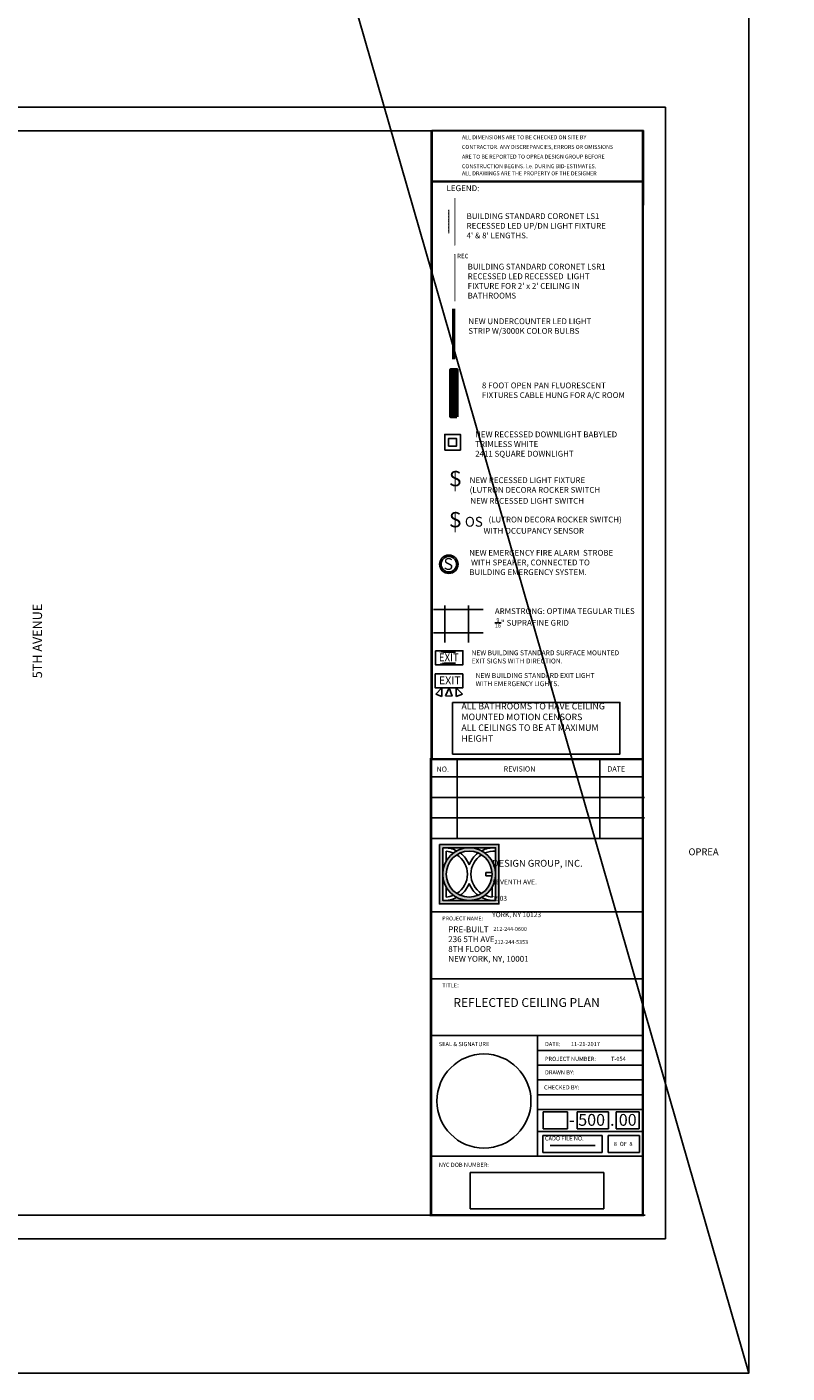
# Model space of a CAD drawing. Extents: x -18590 to 10581, y -42325 to -1537.
# Drawn here: x -1739 to -190, y -42325 to -39584 of the extents above; entities that cross this region are included whole.
import ezdxf

# ---------------------------------------------------------------- set-up
doc = ezdxf.new("R2010")
doc.units = 0
doc.header["$LTSCALE"] = 48
doc.header["$MEASUREMENT"] = 0
doc.linetypes.add('PHANTOM2', pattern=[1.25, 0.625, -0.125, 0.125, -0.125, 0.125, -0.125])
doc.layers.get('0').update_dxf_attribs({"linetype": 'CONTINUOUS'})
for name, color, linetype in [('B4COR', 7, 'CONTINUOUS'), ('W4RCL', 1, 'CONTINUOUS'), ('W4TRCL', 1, 'CONTINUOUS'), ('W7CON', 7, 'CONTINUOUS'), ('W7DCON', 7, 'CONTINUOUS'), ('WALL-EXISTING', 7, 'CONTINUOUS')]:
    doc.layers.add(name, color=color, linetype=linetype)
doc.styles.add('century gothic', font='GOTHIC.TTF')
doc.styles.add('OpreaStandard', font='stylu.ttf')
doc.styles.add('Technic Bold', font='techb___.ttf', dxfattribs={"height": 9})

# ---------------------------------------------------------------- blocks, each defined once
blk = doc.blocks.new('Light Fixture Bldg Std. NeoRay 4x 96')
at = {"layer": 'W4RCL'}
h = blk.add_hatch(dxfattribs=at)
h.set_pattern_fill('DOTS', color=256, scale=10)
h.set_pattern_definition([(0, (-13395.0607, -7572.6309), (0.3125, 0.625), [0, -0.625])])
h.paths.add_polyline_path([(4, 96), (2, 96), (2, 0), (4, 0)])
at = {"layer": 'W4RCL', "const_width": 0.5}
blk.add_lwpolyline([(2, 96), (2, 0), (4, 0), (4, 96)], close=True, dxfattribs=at)
blk = doc.blocks.new('LUMENERA  LED  UP AND DOWNLIGHT')
at = {"layer": 'W7DCON'}
blk.add_blockref('Light Fixture Bldg Std. NeoRay 4x 96', (-4, 0), dxfattribs=at)
blk = doc.blocks.new('SWITCH')
at = {"layer": 'W4RCL', "const_width": 1}
blk.add_lwpolyline([(8354.3, 2197.3), (8354.3, 2213.5)], dxfattribs=at)
at = {"layer": 'W4RCL', "insert": (8349.2, 2214), "char_height": 12.6, "width": 8.37, "attachment_point": 1, "style": 'OpreaStandard'}
blk.add_mtext('S', dxfattribs=at)
blk = doc.blocks.new('Light Fixture Bldg Std. NeoRay 4 x 48')
at = {"layer": 'W4RCL'}
h = blk.add_hatch(dxfattribs=at)
h.set_pattern_fill('DOTS', color=256, scale=12)
h.set_pattern_definition([(0, (-13385.8942, -7615.147), (0.375, 0.75), [0, -0.75])])
h.paths.add_polyline_path([(4, 48), (2, 48), (2, 0), (4, 0)])
at = {"layer": 'W4RCL', "const_width": 0.5}
blk.add_lwpolyline([(2, 48), (4, 48), (4, 0), (2, 0)], close=True, dxfattribs=at)
blk = doc.blocks.new("LUMENERA LED UP AND DOWNLIGHT 4'")
at = {"layer": 'W4RCL'}
blk.add_blockref('Light Fixture Bldg Std. NeoRay 4 x 48', (-2, 0), dxfattribs=at)
blk = doc.blocks.new('4 foot Open Pan')
at = {"layer": 'W4RCL'}
for p, q in [((8157.3, 1833.5), (8157.3, 1785.5)), ((8160.3, 1833.5), (8160.3, 1785.5))]:
    blk.add_line(p, q, dxfattribs=at)
at = {"layer": 'W4RCL', "lineweight": 50}
blk.add_lwpolyline([(8164.8, 1785.5), (8152.8, 1785.5), (8152.8, 1833.5), (8164.8, 1833.5)], close=True, dxfattribs=at)

msp = doc.modelspace()

# ---------------------------------------------------------------- hatches: boundary and pattern name
at = {"layer": 'W7CON'}
h = msp.add_hatch(color=253, dxfattribs=at)
h.dxf.hatch_style = 1
h.paths.add_polyline_path([(-784.1508775, -41309.3715189, 0.3952034869), (-834.3727085, -41255.7562349), (-841.3889077, -41255.7562349, 0.3952034869), (-891.6107387, -41309.3715189, 0.3952034869), (-841.3889077, -41362.9868029), (-834.3727085, -41362.9868029, 0.3952034869)], flags=0)
h.paths.add_polyline_path([(-884.5945396, -41309.3715189, -1), (-791.1670766, -41309.3715189, -1)], flags=0)
h.paths.add_polyline_path([(-777.1346784, -41248.7400357), (-898.6269379, -41248.7400357), (-898.6269379, -41370.0030021), (-777.1346784, -41370.0030021)])
h.paths.add_polyline_path([(-791.1670766, -41255.7562349, -0.0326805398), (-784.1508775, -41255.7562349), (-784.1508775, -41362.9868029, -0.0326805398), (-791.1670766, -41362.9868029), (-834.3727085, -41362.9868029, -0.0326805398), (-841.3889077, -41362.9868029), (-884.5945396, -41362.9868029, -0.0326805398), (-891.6107387, -41362.9868029), (-891.6107387, -41255.7562349, -0.0326805398), (-884.5945396, -41255.7562349), (-841.3889077, -41255.7562349, -0.0326805398), (-834.3727085, -41255.7562349)], flags=16)
h = msp.add_hatch(color=253, dxfattribs=at)
h.dxf.hatch_style = 1
h.paths.add_polyline_path([(-784.1508775, -41309.3715189, 0.3952034869), (-834.3727085, -41255.7562349), (-841.3889077, -41255.7562349, 0.3952034869), (-891.6107387, -41309.3715189, 0.3952034869), (-841.3889077, -41362.9868029), (-834.3727085, -41362.9868029, 0.3952034869)])
h.paths.add_polyline_path([(-884.5945396, -41309.3715189, -1), (-791.1670766, -41309.3715189, -1)], flags=16)

# ---------------------------------------------------------------- linework, layer by layer
at = {"color": 7}
msp.add_line((-4141.610091, -28882.0916904), (-267.9255648, -42325.348419), dxfattribs=at)
for p, q in [((-437.7765106, -39747.6815562), (-3893.7765106, -39747.6815562)), ((-437.7765106, -42051.6815562), (-437.7765106, -39747.6815562)), ((-485.7765106, -39795.6815562), (-3821.7765106, -39795.6815562)), ((-482.6483227, -39794.9273889), (-914.1938402, -39794.9273889)), ((-484.2124167, -39794.9273889), (-484.2124167, -42003.6815562)), ((-482.6483227, -39947.1569413), (-482.6483227, -39794.9273889)), ((-914.1938402, -39898.9351822), (-482.2180276, -39898.9351822)), ((-912.6297463, -41075.17446), (-482.6483227, -41075.17446)), ((-862.1711581, -41075.17446), (-862.1711581, -41236.7443733)), ((-572.0810284, -41075.17446), (-572.0810284, -41236.7443733)), ((-914.1938402, -41111.17446), (-482.6483227, -41111.17446)), ((-912.6297463, -41153.0310977), (-481.0842288, -41153.0310977)), ((-912.6297463, -41194.8877355), (-481.0842288, -41194.8877355)), ((-914.1938402, -41236.7443733), (-482.6483227, -41236.7443733)), ((-914.1938402, -41386.2655733), (-482.6483227, -41386.2655733)), ((-914.1938402, -41522.3968776), (-482.6483227, -41522.3968776)), ((-914.1938402, -41638.1889198), (-482.6483227, -41638.1889198)), ((-698.4210815, -41638.1889198), (-698.4210815, -41883.5725606)), ((-698.4210815, -41668.2575777), (-482.6483227, -41668.2575777)), ((-698.4210815, -41698.3262356), (-482.6483227, -41698.3262356)), ((-698.4210815, -41728.3948935), (-482.6483227, -41728.3948935)), ((-698.4210815, -41758.4635514), (-482.6483227, -41758.4635514)), ((-698.4210815, -41788.5322092), (-482.6483227, -41788.5322092)), ((-687.2837784, -41793.4543426), (-637.3156603, -41793.4543426)), ((-687.2837784, -41828.1450668), (-687.2837784, -41793.4543426)), ((-637.3156603, -41793.4543426), (-637.3156603, -41828.1450668)), ((-617.9212433, -41793.4543426), (-554.2260529, -41793.4543426)), ((-617.9212433, -41828.1450668), (-617.9212433, -41793.4543426)), ((-554.2260529, -41793.4543426), (-554.2260529, -41828.1450668)), ((-538.1385482, -41793.4543426), (-491.3079925, -41793.4543426)), ((-538.1385482, -41828.1450668), (-538.1385482, -41793.4543426)), ((-491.3079925, -41793.4543426), (-491.3079925, -41828.1450668)), ((-637.3156603, -41828.1450668), (-687.2837784, -41828.1450668)), ((-554.2260529, -41828.1450668), (-617.9212433, -41828.1450668)), ((-491.3079925, -41828.1450668), (-538.1385482, -41828.1450668)), ((-698.4210815, -41833.6500539), (-482.6483227, -41833.6500539)), ((-688.0532373, -41841.2595704), (-567.2776914, -41841.2595704)), ((-688.0532373, -41875.9502947), (-688.0532373, -41841.2595704)), ((-567.2776914, -41841.2595704), (-567.2776914, -41875.9502947)), ((-554.5917118, -41841.2595704), (-490.8965214, -41841.2595704)), ((-554.5917118, -41875.9502947), (-554.5917118, -41841.2595704)), ((-490.8965214, -41841.2595704), (-490.8965214, -41875.9502947)), ((-914.1938402, -41883.5725606), (-482.6483227, -41883.5725606)), ((-567.2776914, -41875.9502947), (-688.0532373, -41875.9502947)), ((-672.6483227, -41861.6190562), (-581.5233227, -41861.6190562)), ((-490.8965214, -41875.9502947), (-554.5917118, -41875.9502947)), ((-835.6541657, -41916.9967324), (-563.48073, -41916.9967324)), ((-835.6541657, -41990.6850251), (-835.6541657, -41916.9967324)), ((-563.48073, -41916.9967324), (-563.48073, -41990.6850251)), ((-563.48073, -41990.6850251), (-835.6541657, -41990.6850251)), ((-3821.7765106, -42003.6815562), (-485.7765106, -42003.6815562)), ((-481.0842288, -42003.6815562), (-912.6297463, -42003.6815562)), ((-479.5201348, -42003.6815562), (-911.0656523, -42003.6815562)), ((-3893.7765106, -42051.6815562), (-437.7765106, -42051.6815562))]:
    msp.add_line(p, q)
msp.add_lwpolyline([(-4141.610091, -28882.0916904), (-267.9255648, -28882.0916904), (-267.9255648, -42325.348419), (-4141.610091, -42325.348419)], close=True)
at = {"const_width": 5}
for points in [[(-484.2124167, -39794.9273889), (-484.2124167, -42003.6815562), (-915.7579342, -42003.6815562), (-915.7579342, -41075.17446), (-485.7765106, -41075.17446)], [(-914.1938402, -39794.9273889), (-914.1938402, -41075.17446)], [(-914.1938402, -39898.9351822), (-482.2180276, -39898.9351822)]]:
    msp.add_lwpolyline(points, dxfattribs=at)
msp.add_circle((-807.8030878, -41771.3624552), 95.7820434)
at = {"layer": 'W4RCL'}
for p, q in [((-870.8650705, -40260.8587453), (-870.8650705, -40158.3088654)), ((-867.8650705, -40260.8587453), (-867.8650705, -40158.3088654)), ((-910.5643402, -40770.2005102), (-809.042444, -40770.2005102)), ((-887.4143003, -40762.2268162), (-887.4143003, -40837.6488689)), ((-839.4143003, -40762.2268162), (-839.4143003, -40837.6488689)), ((-910.5643402, -40818.2005102), (-809.042444, -40818.2005102)), ((-905.9160632, -40942.7182621), (-893.2784889, -40930.0806878)), ((-893.2784889, -40947.9529167), (-905.9160632, -40942.7182621)), ((-893.2784889, -40930.0806878), (-893.2784889, -40947.9529167)), ((-886.308498, -40946.3283375), (-878.8633353, -40930.0806878)), ((-872.639037, -40946.8340361), (-886.308498, -40946.3283375)), ((-878.8633353, -40930.0806878), (-872.639037, -40946.8340361)), ((-851.8106075, -40942.7182621), (-864.4481818, -40930.0806878)), ((-864.4481818, -40930.0806878), (-864.4481818, -40947.9529167)), ((-864.4481818, -40947.9529167), (-851.8106075, -40942.7182621))]:
    msp.add_line(p, q, dxfattribs=at)
at = {"layer": 'W4RCL', "linetype": 'PHANTOM2', "ltscale": 0.5, "const_width": 1}
msp.add_lwpolyline([(-869.3650705, -40260.8587453), (-869.3650705, -40158.3088654)], dxfattribs=at)
at = {"layer": 'W4RCL'}
for points in [[(-887.7189418, -40445.9888444), (-855.7189418, -40445.9888444), (-855.7189418, -40413.9888444), (-887.7189418, -40413.9888444)], [(-879.7189418, -40437.9888444), (-863.7189418, -40437.9888444), (-863.7189418, -40421.9888444), (-879.7189418, -40421.9888444)], [(-906.8508701, -40901.5547822), (-850.8758006, -40901.5547822), (-850.8758006, -40930.0806878), (-906.8508701, -40930.0806878)]]:
    msp.add_lwpolyline(points, close=True, dxfattribs=at)
for radius in [18.7574866, 15.7574866]:
    msp.add_circle((-879.2931008, -40678.3440083), radius, dxfattribs=at)
at = {"layer": 'W4TRCL', "color": 7}
for p, q in [((-887.0971016, -40857.2695466), (-865.4628055, -40857.2695466)), ((-887.0971016, -40880.0994598), (-865.4628055, -40880.0994598))]:
    msp.add_line(p, q, dxfattribs=at)
for points in [[(-906.7032601, -40854.5509775), (-850.7281906, -40854.5509775), (-850.7281906, -40883.076883), (-906.7032601, -40883.076883)], [(-871.5366981, -40959.677001), (-530.9310671, -40959.677001), (-530.9310671, -41064.8469275), (-871.5366981, -41064.8469275)]]:
    msp.add_lwpolyline(points, close=True, dxfattribs=at)
for points in [[(-887.0971016, -40859.2695466), (-887.0971016, -40855.2695466), (-899.0971016, -40857.2695466)], [(-887.0971016, -40882.0994598), (-887.0971016, -40878.0994598), (-899.0971016, -40880.0994598)]]:
    msp.add_solid(points, dxfattribs=at)
at = {"layer": 'WALL-EXISTING'}
for p, q in [((-891.6107387, -41362.9868029), (-891.6107387, -41255.7562349)), ((-884.5945396, -41282.8247162), (-884.5945396, -41262.6577874)), ((-791.1670766, -41262.789699), (-791.1670766, -41262.6577874)), ((-784.1508775, -41262.789699), (-784.1508775, -41255.7562349)), ((-791.2989882, -41305.8634193), (-803.6108988, -41305.8634193)), ((-803.6108988, -41312.8796185), (-803.6108988, -41305.8634193)), ((-784.1508775, -41305.8634193), (-784.2655241, -41305.8634193)), ((-784.1508775, -41362.9868029), (-784.1508775, -41305.8634193)), ((-884.5945396, -41356.0852504), (-884.5945396, -41335.9183216)), ((-791.1670766, -41312.8796185), (-803.6108988, -41312.8796185)), ((-791.1670766, -41356.0852504), (-791.1670766, -41335.9183216))]:
    msp.add_line(p, q, dxfattribs=at)
for points in [[(-898.6269379, -41248.7400357), (-777.1346784, -41248.7400357), (-777.1346784, -41370.0030021), (-898.6269379, -41370.0030021)], [(-891.6107387, -41255.7562349), (-784.1508775, -41255.7562349), (-784.1508775, -41362.9868029), (-891.6107387, -41362.9868029)]]:
    msp.add_lwpolyline(points, close=True, dxfattribs=at)
for radius in [53.7299306, 46.7137315]:
    msp.add_circle((-837.8808081, -41309.3715189), radius, dxfattribs=at)
for centre, radius, start, end in [((-888.1026392, -41309.3715189), 53.7299306, 62.1373032719, 93.7435816498), ((-888.1026392, -41309.3715189), 46.7137315, 67.2100882674, 85.6931569714), ((-888.1026392, -41309.3715189), 46.7137315, 302.5169380153, 57.4830619847), ((-888.1026392, -41309.3715189), 53.7299306, 20.8188733543, 53.2777099043), ((-787.658977, -41309.3715189), 53.7299306, 126.7222900957, 159.1811266457), ((-787.658977, -41309.3715189), 46.7137315, 122.5169380153, 237.4830619847), ((-787.658977, -41309.3715189), 53.7299306, 86.2564183502, 117.8626967281), ((-787.658977, -41309.3715189), 46.7137315, 85.6931569714, 112.7899117326), ((-888.1026392, -41309.3715189), 53.7299306, 306.7222900957, 339.1811266457), ((-787.658977, -41309.3715189), 53.7299306, 200.8188733543, 233.2777099043), ((-888.1026392, -41309.3715189), 53.7299306, 266.2564183501, 297.8626967281), ((-888.1026392, -41309.3715189), 46.7137315, 274.3068430285, 292.7899117326), ((-787.658977, -41309.3715189), 53.7299306, 242.1373032719, 273.7435816498), ((-787.658977, -41309.3715189), 46.7137315, 247.2100882674, 265.6931569715)]:
    msp.add_arc(centre, radius, start, end, dxfattribs=at)

# ---------------------------------------------------------------- block references
at = {"layer": 'W4RCL', "xscale": 2.475086625001751, "yscale": 2.475086625001751, "zscale": 2.475086625001751}
for p in [(-21543.946267, -45968.2358117), (-21543.946267, -46051.8378597)]:
    msp.add_blockref('SWITCH', p, dxfattribs=at)
at = {"layer": 'W4TRCL'}
for name, p in [('LUMENERA  LED  UP AND DOWNLIGHT', (-866.5187535, -40028.5176784)), ("LUMENERA LED UP AND DOWNLIGHT 4'", (-880.867155, -40004.3968527)), ('LUMENERA  LED  UP AND DOWNLIGHT', (-866.5187535, -40142.9680789)), ('4 foot Open Pan', (-9028.0758882, -42115.4715739)), ('4 foot Open Pan', (-9028.0758882, -42163.4667739))]:
    msp.add_blockref(name, p, dxfattribs=at)

# ---------------------------------------------------------------- texts
for s, height, style, p in [('ALL DIMENSIONS ARE TO BE CHECKED ON SITE BY', 8, 'OpreaStandard', (-852.5840435, -39812.9930919)), ('CONTRACTOR. ANY DISCREPANCIES, ERRORS OR OMISSIONS', 8, 'OpreaStandard', (-852.5840435, -39832.6432401)), ('ARE TO BE REPORTED TO OPREA DESIGN GROUP BEFORE', 8, 'OpreaStandard', (-852.5840435, -39852.2933883)), ('ALL DRAWINGS ARE THE PROPERTY OF THE DESIGNER', 8, 'OpreaStandard', (-852.5840435, -39886.3966527)), ('CONSTRUCTION BEGINS. i.e. DURING BID-ESTIMATES.', 8, 'OpreaStandard', (-852.5840435, -39871.9435365)), ('NO.', 10.656, 'OpreaStandard', (-904.3340778, -41100.9421935)), ('REVISION', 10.656, 'OpreaStandard', (-767.7494081, -41100.4653963)), ('DATE', 10.656, 'OpreaStandard', (-556.266762, -41100.4653963)), ('PROJECT NAME:', 8, 'OpreaStandard', (-892.7080682, -41403.6499202)), ('TITLE:', 8.45616996, 'OpreaStandard', (-892.7080682, -41539.8748038)), ('SEAL & SIGNATURE', 8.456169955, 'OpreaStandard', (-899.7198712, -41659.6650763)), ('DATE:', 8.45616996, 'OpreaStandard', (-683.5592203, -41659.6650763)), ('11-21-2017', 8.45616996, 'OpreaStandard', (-630.7435324, -41659.6650763)), ('PROJECT NUMBER:', 8.456169955, 'OpreaStandard', (-683.5592203, -41689.7337342)), ('T-054', 8.45616996, 'OpreaStandard', (-548.9935324, -41689.7337342)), ('DRAWN BY:', 8.45616996, 'OpreaStandard', (-683.5592203, -41717.2902565)), ('CHECKED BY:', 8.456169955, 'OpreaStandard', (-685.3983227, -41747.8690562)), ('500', 24, 'Technic Bold', (-615.6812124, -41821.7935328)), ('00', 24, 'Technic Bold', (-533.1055591, -41821.7935328)), ('-', 24, 'Technic Bold', (-634.5617959, -41821.7935328)), ('.', 24, 'Technic Bold', (-550.9942694, -41821.7935328)), ('CADO FILE NO.', 8.456169955, 'OpreaStandard', (-683.5592203, -41851.7174314)), ('8', 8.45617, 'OpreaStandard', (-543.4631456, -41862.9876888)), ('OF', 8.45616996, 'OpreaStandard', (-531.4631456, -41862.9876888)), ('8', 8.45617, 'OpreaStandard', (-511.5881456, -41862.9876888)), ('NYC DOB NUMBER:', 8.456169955, 'OpreaStandard', (-899.7198712, -41905.4779385))]:
    msp.add_text(s, height=height, dxfattribs=dict(style=style)).set_placement(p)
at = {"ltscale": 12, "style": 'OpreaStandard'}
msp.add_text('LEGEND:', height=12, dxfattribs=at).set_placement((-884.1196088, -39918.5869039))
at = {"insert": (-791.0790811, -41256.9491706), "char_height": 14, "attachment_point": 1, "style": 'century gothic'}
msp.add_mtext_dynamic_manual_height_columns('\\A1;\\pi28.56819;OPREA DESIGN GROUP, INC.\\P\\pi101.89686;{\\H0.71429x;450 SEVENTH AVE. \\P\\pi127.78417;SUITE 1503\\P\\pi91.61807;NEW YORK, NY 10123}\\P\\pi120.80058;{\\H0.57143x;P  212-244-0600\\P\\pi119.89235;F   212-244-5353}', width=322.156085636, gutter_width=0.46875, heights=[0], dxfattribs=at)
at = {"attachment_point": 1, "style": 'Technic Bold'}
for s, insert, char_height, width in [('{\\fStylus BT|b0|i0|c0|p34;PRE-BUILT\\P236 5TH AVE\\P8TH FLOOR\\PNEW YORK, NY, 10001}', (-880.5082778, -41415.8328321), 12, 604.716710229), ('{\\fStylus BT|b0|i0|c0|p34;REFLECTED CEILING PLAN}', (-870.1297275, -41561.80484), 18, 358.647451053)]:
    msp.add_mtext(s, dxfattribs=dict(at, insert=insert, char_height=char_height, width=width))
at = {"layer": 'B4COR', "insert": (-1726.7161864, -40910.4981541), "char_height": 18.81053469, "width": 289.443644622, "attachment_point": 1, "rotation": 90, "style": 'OpreaStandard'}
msp.add_mtext('5TH AVENUE', dxfattribs=at)
at = {"layer": 'W4RCL', "style": 'OpreaStandard'}
msp.add_text('S', height=24, dxfattribs=at).set_placement((-890.1621694, -40689.7608451))
at = {"layer": 'W4RCL', "insert": (-899.7156861, -40906.9069331), "char_height": 16, "width": 112.875, "attachment_point": 1, "style": 'OpreaStandard'}
msp.add_mtext('EXIT', dxfattribs=at)
at = {"layer": 'W4TRCL', "color": 7, "style": 'OpreaStandard'}
for s, height, p in [('REC', 9, (-862.3157624, -40055.2370144)), ('OS', 20, (-846.5909875, -40601.8525168))]:
    msp.add_text(s, height=height, dxfattribs=at).set_placement(p)
at = {"layer": 'W4TRCL', "color": 7, "attachment_point": 1, "style": 'OpreaStandard'}
for s, insert, char_height, width in [('{\\W0.9;EXIT}', (-899.5680761, -40859.9031283), 16, 61.777016055), ('\\pt16;NEW BUILDING STANDARD SURFACE MOUNTED\\PEXIT SIGNS WITH DIRECTION. ', (-833.147823, -40853.7071775), 10, 328.733104694), ('NEW BUILDING STANDARD EXIT LIGHT \\PWITH EMERGENCY LIGHTS.', (-824.7299873, -40899.940158), 10, 484.2942936), ('ALL BATHROOMS TO HAVE CEILING MOUNTED MOTION CENSORS\\PALL CEILINGS TO BE AT MAXIMUM HEIGHT', (-853.6545835, -40960.8310974), 13.125, 299.438884655)]:
    msp.add_mtext(s, dxfattribs=dict(at, insert=insert, char_height=char_height, width=width))
at = {"layer": 'W7CON', "style": 'OpreaStandard'}
for s, p in [('NEW RECESSED LIGHT SWITCH', (-835.4975511, -40555.1824053)), ('(LUTRON DECORA ROCKER SWITCH)', (-798.3915286, -40593.2381302)), ('WITH OCCUPANCY SENSOR', (-808.6369883, -40616.1893365))]:
    msp.add_text(s, height=11.8125, dxfattribs=at).set_placement(p)
at = {"layer": 'W7CON', "char_height": 11.8125, "width": 296.10502891, "attachment_point": 1, "style": 'OpreaStandard'}
for s, insert in [("BUILDING STANDARD CORONET LS1 RECESSED LED UP/DN LIGHT FIXTURE  4' & 8' LENGTHS.", (-843.0630375, -39963.6208655)), ("BUILDING STANDARD CORONET LSR1 RECESSED LED RECESSED  LIGHT FIXTURE FOR 2' x 2' CEILING IN BATHROOMS", (-840.9185393, -40066.4316714)), ('\\pt13.50051;NEW UNDERCOUNTER LED LIGHT STRIP W/3000K COLOR BULBS', (-839.5843278, -40177.6471646)), ('\\pt11.8125;8 FOOT OPEN PAN FLUORESCENT \\PFIXTURES CABLE HUNG FOR A/C ROOM', (-811.9191915, -40308.3458574)), ('\\pt11.8125;NEW RECESSED DOWNLIGHT BABYLED TRIMLESS WHITE\\P2411 SQUARE DOWNLIGHT', (-825.5844789, -40408.0172399)), ('{\\fStylus BT|b0|i0|c0|p34;NEW RECESSED LIGHT FIXTURE\\P(LUTRON DECORA ROCKER SWITCH }', (-836.8588221, -40501.3133276)), ('\\pt13.50051;NEW EMERGENCY FIRE ALARM  STROBE  WITH SPEAKER, CONNECTED TO BUILDING EMERGENCY SYSTEM.', (-837.7056028, -40649.1708546)), ('\\A1;\\pt13.50051;ARMSTRONG: OPTIMA TEGULAR TILES {\\H0.7x;\\S9/16;}" SUPRAFINE GRID', (-785.5693178, -40767.9555883))]:
    msp.add_mtext(s, dxfattribs=dict(at, insert=insert))

doc.saveas('drawing.dxf')
